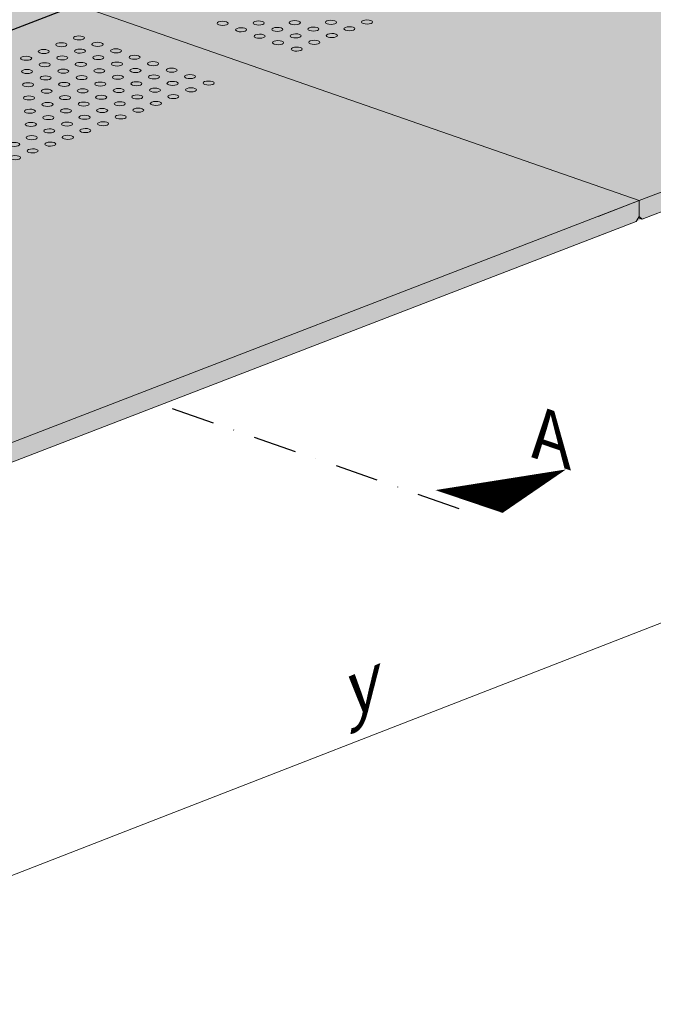
# Model space of a CAD drawing. Units: metres. Extents: x 1213 to 5357, y -7216 to 2847.
# Drawn here: x 2549 to 2921, y 1645 to 2223 of the extents above; entities that cross this region are included whole.
import ezdxf

# ---------------------------------------------------------------- set-up
doc = ezdxf.new("R2010")
doc.units = ezdxf.units.M
doc.linetypes.add('Strichpunkt', pattern=[25.4, 12.7, -6.35, 0, -6.35])
doc.layers.add('Rigips Bemassung', color=7, linetype='Continuous')
doc.layers.add('Rigips Rahmen PLOT', color=4, linetype='Continuous', plot=False)
for name, color, linetype, true_color in [('Rigips Schr Profile PS', 7, 'Continuous', 0xd5e5ec), ('Rigips Schr RB FH', 7, 'Continuous', 0xdedede), ('Rigips Text BB', 7, 'Continuous', 0xe2001a)]:
    doc.layers.add(name, color=color, linetype=linetype, true_color=true_color)
doc.styles.get("Standard").update_dxf_attribs({"font": 'arial.ttf'})

msp = doc.modelspace()

# ---------------------------------------------------------------- hatches: boundary and pattern name
at = {"layer": 'Rigips Schr Profile PS'}
h = msp.add_hatch(color=256, dxfattribs=at)
h.dxf.hatch_style = 1
h.paths.add_polyline_path([(1469.58, 2250.28), (1469.37, 2250.53), (1469.38, 2250.97), (1469.62, 2251.38), (1469.88, 2251.52), (1471.44, 2251.67), (1471.7, 2251.63), (1477, 2253.61), (1477.21, 2253.81), (1477.3, 2254.08), (1477.3, 2277.32), (1475.65, 2277.9), (1475.43, 2278.12), (1475.37, 2278.43), (1475.37, 2286.42), (1475.49, 2286.92), (1475.82, 2287.31), (1476.36, 2287.62), (1477.48, 2288.14), (1477.93, 2288.31), (1479.26, 2288.64), (1479.35, 2288.64), (1479.43, 2288.62), (1660.94, 2225.46), (2430.54, 2522.15), (2296.12, 2568.93), (2295.92, 2569.18), (2295.93, 2569.62), (2296.16, 2570.04), (2296.43, 2570.17), (2297.98, 2570.33), (2298.27, 2570.23), (2303.55, 2572.26), (2303.75, 2572.46), (2303.82, 2572.74), (2303.82, 2595.99), (2302.2, 2596.55), (2302.01, 2596.71), (2301.92, 2597.08), (2301.92, 2605.07), (2302.03, 2605.57), (2302.36, 2605.96), (2302.9, 2606.27), (2304.02, 2606.8), (2304.48, 2606.96), (2305.81, 2607.29), (2305.92, 2607.29), (2305.97, 2607.28), (2487.49, 2544.11), (2557.21, 2570.99), (2558.55, 2570.52), (2558.81, 2570.47), (2559.19, 2570.54), (2559.58, 2570.76), (2559.41, 2570.28), (2560.09, 2570.02), (2560.09, 2569.39), (2560.09, 2559.91), (2526.44, 2546.94), (2526.44, 2530.55), (2546.69, 2523.5), (2918.11, 2394.25), (2989.53, 2421.78), (2989.62, 2421.8), (2989.8, 2421.8), (2990.84, 2421.62), (2991.59, 2421.34), (2991.81, 2421.26), (2993.34, 2420.54), (2993.68, 2420.16), (2993.81, 2419.66), (2993.81, 2411.59), (2993.75, 2411.35), (2993.53, 2411.13), (2957.07, 2397.08), (2957.07, 2380.69), (3207.66, 2293.48), (3207.83, 2293.34), (3207.94, 2292.95), (3207.94, 2284.96), (3207.87, 2284.59), (3207.66, 2284.21), (3207.4, 2284.03), (3206.3, 2283.6), (3206.1, 2283.41), (3206.03, 2283.13), (3206.03, 2265.02), (3213.73, 2262.34), (3213.89, 2262.21), (3213.95, 2262.03), (3213.95, 2261.76), (3213.82, 2261.4), (3213.66, 2261.21), (3213.52, 2261.12), (3198.02, 2255.15), (3197.88, 2255.12), (3197.8, 2255.14), (2906.89, 2356.38), (2137.29, 2059.68), (2381.11, 1974.83), (2381.29, 1974.69), (2381.38, 1974.43), (2381.39, 1966.31), (2381.32, 1965.93), (2381.25, 1965.76), (2380.98, 1965.45), (2379.76, 1964.95), (2379.55, 1964.75), (2379.48, 1964.47), (2379.48, 1946.37), (2387.18, 1943.69), (2387.39, 1943.44), (2387.42, 1943.2), (2387.38, 1942.98), (2387.15, 1942.59), (2386.97, 1942.47), (2371.47, 1936.49), (2371.34, 1936.47), (2371.26, 1936.48), (2080.34, 2037.73), (2003.73, 2008.19), (2005.18, 2003.03), (2008.08, 2002.01), (2008.08, 2001.61), (2008.08, 2001.25), (2007.99, 2001.22), (2007.87, 2001.17), (2007.4, 2000.99), (2007.19, 2000.91), (2007.09, 2000.89), (2006.96, 2000.91), (1990.65, 2006.59), (1990.51, 2006.66), (1990.29, 2006.89), (1990.18, 2007.32), (1990.21, 2007.58), (1990.41, 2007.8), (1990.67, 2007.9), (1990.92, 2007.99), (1994.62, 2006.71), (1998.53, 2008.21), (1998.53, 2028.76), (1998.45, 2029.02), (1998.37, 2029.13), (1998.24, 2029.21), (1998.3, 2029.17), (1997.09, 2029.61), (1996.67, 2029.99), (1996.52, 2030.53), (1996.52, 2038.53), (1996.55, 2038.74), (1996.63, 2038.92), (1996.81, 2039.06), (2034.62, 2053.64), (1651.72, 2186.89), (1573.1, 2158.05), (1573.71, 2155.87), (1574.55, 2152.89), (1576.65, 2152.16), (1577.45, 2151.89), (1577.45, 2151.39), (1577.45, 2151.11), (1576.57, 2150.77), (1576.45, 2150.75), (1576.34, 2150.77), (1560.02, 2156.45), (1559.86, 2156.55), (1559.68, 2156.76), (1559.56, 2157.08), (1559.56, 2157.35), (1559.62, 2157.52), (1559.79, 2157.66), (1560.25, 2157.84), (1563.99, 2156.57), (1568.11, 2158.16), (1567.9, 2178.6), (1567.87, 2178.78), (1567.82, 2178.88), (1567.71, 2179.02), (1567.61, 2179.07), (1566.46, 2179.48), (1566.26, 2179.59), (1566.05, 2179.84), (1566.04, 2179.86), (1565.91, 2180.21), (1565.89, 2180.4), (1565.89, 2188.39), (1565.94, 2188.67), (1566, 2188.78), (1566.16, 2188.91), (1603.99, 2203.5)])
at = {"layer": 'Rigips Schr RB FH'}
h = msp.add_hatch(color=256, dxfattribs=at)
h.dxf.hatch_style = 1
h.paths.add_polyline_path([(2424.97, 2589.79), (1432.25, 2207.07), (2333.93, 1893.28), (3325.78, 2275.66)])
at = {"layer": 'Rigips Schr RB FH', "true_color": 0xbfbfbf}
h = msp.add_hatch(color=9, dxfattribs=at)
h.dxf.hatch_style = 1
h.paths.add_polyline_path([(3324.06, 2263.37), (3325.78, 2266.36), (3325.78, 2275.66), (2333.93, 1893.28), (1432.25, 2207.07), (1432.25, 2195.44), (1992.64, 2000.42), (1994.95, 2001.3), (1996.27, 1999.15), (2333.93, 1881.64), (2997.41, 2137.43), (2999.17, 2138.11), (3000.85, 2138.76)])

# ---------------------------------------------------------------- linework, layer by layer
at = {"color": 5, "linetype": 'Continuous', "lineweight": 0, "extrusion": (-5.55112e-17, 0.930502, 0.366287)}
for p, q in [((3325.78, 2275.66), (2912.51, 2116.33)), ((2914.23, 2105.37), (3324.06, 2263.37)), ((2293.31, 2119.83), (2582.31, 2231.25)), ((2582.31, 2231.25), (2912.51, 2116.33)), ((2912.51, 2116.33), (2582.31, 2231.25)), ((2936.58, 2125.61), (2912.51, 2116.33)), ((2912.51, 2116.33), (2499.24, 1957.01)), ((2912.51, 2116.33), (2888.42, 2107.05)), ((2912.51, 2107.03), (2912.51, 2116.33)), ((2912.51, 2116.33), (2912.51, 2107.03)), ((2914.23, 2105.37), (2936.58, 2113.98)), ((2500.96, 1946.04), (2910.79, 2104.04)), ((2888.42, 2095.41), (2910.79, 2104.04)), ((2912.51, 2107.03), (2910.79, 2104.04)), ((2912, 2106.14), (2914.23, 2105.37)), ((2912.51, 2107.03), (2914.23, 2105.37))]:
    msp.add_line(p, q, dxfattribs=at)
at = {"color": 5, "linetype": 'Continuous', "lineweight": 0, "extrusion": (-1.45467e-16, -5.55112e-17, -1)}
for centre in [(2667.94, 2220.39), (2689.15, 2220.58), (2710.35, 2220.78), (2731.56, 2220.98), (2752.77, 2221.18), (2678.81, 2216.6), (2689.69, 2212.82), (2700.02, 2216.8), (2710.9, 2213.02), (2721.23, 2217), (2732.1, 2213.21), (2742.43, 2217.2), (2573.33, 2207.84), (2583.66, 2211.82), (2594.53, 2208.04), (2700.56, 2209.03), (2721.77, 2209.23), (2562.99, 2203.86), (2584.2, 2204.06), (2605.41, 2204.25), (2711.44, 2205.25), (2552.66, 2199.87), (2563.54, 2196.09), (2573.87, 2200.07), (2584.74, 2196.29), (2595.07, 2200.27), (2605.95, 2196.49), (2616.28, 2200.47), (2627.16, 2196.69), (2553.2, 2192.11), (2574.41, 2192.31), (2595.62, 2192.5), (2616.82, 2192.7), (2638.03, 2192.9), (2553.75, 2184.34), (2564.08, 2188.32), (2574.95, 2184.54), (2585.29, 2188.52), (2596.16, 2184.74), (2606.49, 2188.72), (2617.37, 2184.93), (2627.7, 2188.92), (2638.57, 2185.13), (2648.9, 2189.12), (2659.78, 2185.33), (2564.62, 2180.55), (2585.83, 2180.75), (2607.03, 2180.95), (2628.24, 2181.15), (2649.45, 2181.35), (2554.29, 2176.57), (2565.16, 2172.79), (2575.5, 2176.77), (2586.37, 2172.99), (2596.7, 2176.97), (2607.58, 2173.18), (2617.91, 2177.17), (2628.78, 2173.38), (2639.12, 2177.37), (2554.83, 2168.8), (2576.04, 2169), (2597.25, 2169.2), (2618.45, 2169.4), (2555.38, 2161.04), (2565.71, 2165.02), (2576.58, 2161.23), (2586.91, 2165.22), (2597.79, 2161.43), (2608.12, 2165.42), (2566.25, 2157.25), (2587.46, 2157.45), (2545.59, 2149.29), (2555.92, 2153.27), (2566.79, 2149.48), (2577.12, 2153.47), (2556.46, 2145.5), (2546.13, 2141.52)]:
    msp.add_ellipse(centre, major_axis=(3.25, 0), ratio=0.366287, start_param=-5.523369, end_param=0.759816, dxfattribs=at)
at = {"layer": 'Rigips Bemassung', "color": 2, "linetype": 'Continuous', "lineweight": 0, "extrusion": (-2.22045e-16, 0.938847, 0.344335)}
msp.add_line((3344.64, 2031.64), (2350.04, 1644.5), dxfattribs=at)
at = {"layer": 'Rigips Bemassung', "color": 1, "linetype": 'Strichpunkt', "ltscale": 2, "extrusion": (-1.66533e-16, 0.930502, 0.366287)}
msp.add_line((2638.41, 1994.18), (2812.74, 1933.51), dxfattribs=at)
at = {"layer": 'Rigips Rahmen PLOT'}
msp.add_lwpolyline([(2906.89, 2356.38), (2137.29, 2059.68)], dxfattribs=at)

# ---------------------------------------------------------------- texts
at = {"layer": 'Rigips Bemassung', "color": 1, "insert": (2790.77, 1946.51), "char_height": 30, "width": 140.4667, "attachment_point": 7, "rotation": 341.28834}
msp.add_mtext('{\\H1.0833x;\\Q53;▲}', dxfattribs=at)
at = {"layer": 'Rigips Bemassung', "color": 242, "true_color": 0xe2001a, "insert": (2741.57, 1812.51), "char_height": 30, "width": 242.217, "attachment_point": 7, "rotation": 23.2378}
msp.add_mtext('\\pi99.896;{\\H1.0833x;\\Q23; \\H0.92311x;y}', dxfattribs=at)
at = {"layer": 'Rigips Text BB', "insert": (2849.04, 1965.75), "char_height": 30, "width": 140.4667, "attachment_point": 7, "rotation": 341.28834}
msp.add_mtext('{\\Q-19;A}', dxfattribs=at)

doc.saveas('drawing.dxf')
